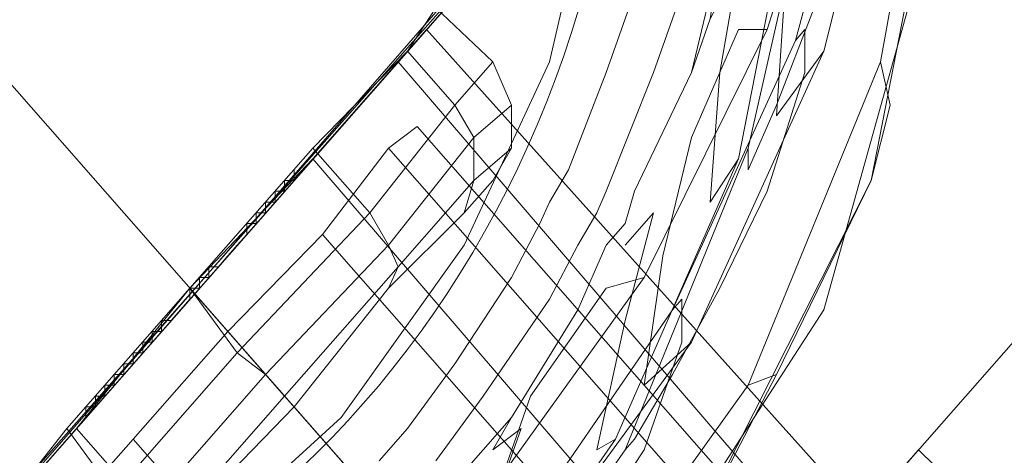
# Model space of a CAD drawing. Units: millimetres. Extents: x 209666 to 216117, y -85304 to -79098.
# Drawn here: x 211991 to 212041, y -81323 to -81301 of the extents above; entities that cross this region are included whole.
import ezdxf

# ---------------------------------------------------------------- set-up
doc = ezdxf.new("R2010")
doc.units = ezdxf.units.MM
doc.layers.add('AQUAWOOD  CWPg169.538', color=250, linetype='Continuous', lineweight=25)
doc.layers.add('МАФЫ НАШИ', color=7, linetype='Continuous', lineweight=25)

# ---------------------------------------------------------------- blocks, each defined once
blk = doc.blocks.new('guil-')
at = {"layer": 'AQUAWOOD  CWPg169.538', "color": 18, "lineweight": 13}
for points in [[(209616.993, -81125.954), (209600.396, -81140.181), (209605.138, -81136.387), (209600.396, -81140.181), (209593.283, -81143.5), (209593.757, -81142.077), (209593.283, -81143.5), (209593.757, -81142.077), (209593.283, -81143.5), (209600.396, -81140.181), (209605.138, -81136.387), (209600.396, -81140.181), (209616.993, -81125.954), (209615.096, -81126.903), (209616.993, -81125.954), (209623.158, -81115.521), (209627.9, -81106.985), (209628.849, -81103.666), (209627.9, -81106.985), (209632.642, -81085.646)], [(209632.642, -81085.646), (209627.9, -81106.985), (209628.849, -81103.666), (209627.9, -81106.985), (209623.158, -81115.521), (209616.993, -81125.954), (209623.158, -81115.521), (209627.9, -81106.985), (209632.642, -81085.646)], [(209497.491, -81054.822), (209508.872, -81036.327), (209525.47, -81021.627), (209545.387, -81013.091), (209567.201, -81010.72), (209589.015, -81015.936), (209607.509, -81026.843), (209622.21, -81043.441), (209630.746, -81063.832), (209632.642, -81085.646), (209627.9, -81106.985), (209616.993, -81125.954), (209600.396, -81140.181), (209580.005, -81148.716), (209600.396, -81140.181), (209616.993, -81125.954), (209627.9, -81106.985)], [(209551.552, -81125.954), (209568.149, -81130.222), (209577.159, -81129.748), (209585.695, -81127.377), (209594.231, -81123.109), (209601.344, -81117.418), (209607.509, -81109.831), (209611.777, -81101.769), (209614.148, -81092.759), (209615.096, -81083.749), (209611.303, -81067.151)], [(209611.303, -81067.151), (209615.096, -81083.749), (209614.148, -81092.759), (209611.777, -81101.769), (209607.509, -81109.831), (209601.344, -81117.418), (209594.231, -81123.109), (209585.695, -81127.377), (209577.159, -81129.748), (209568.149, -81130.222), (209551.552, -81125.954)], [(209631.694, -81074.265), (209629.323, -81070.945), (209631.694, -81074.265), (209630.271, -81075.687), (209629.323, -81070.945), (209630.271, -81075.687), (209629.323, -81088.017), (209626.952, -81085.172), (209629.323, -81088.017), (209625.529, -81101.295), (209629.323, -81088.017), (209626.952, -81085.172), (209629.323, -81088.017), (209630.271, -81075.687), (209629.323, -81070.945), (209630.271, -81075.687), (209631.694, -81074.265), (209629.323, -81070.945)], [(209556.768, -81149.191), (209569.098, -81148.242), (209569.572, -81147.768), (209569.098, -81148.242), (209581.901, -81145.397), (209585.695, -81143.026), (209581.901, -81145.397), (209594.231, -81139.232), (209596.602, -81136.861), (209594.231, -81139.232), (209606.086, -81129.748), (209606.086, -81128.799), (209606.086, -81129.748), (209615.096, -81118.367), (209614.148, -81118.841), (209615.096, -81118.367), (209621.261, -81106.037), (209619.839, -81107.934), (209621.261, -81106.037), (209624.107, -81093.233)], [(209625.055, -81092.759), (209621.735, -81105.563), (209621.735, -81106.511), (209621.735, -81105.563), (209615.571, -81118.841), (209616.045, -81118.367), (209615.571, -81118.841), (209606.561, -81130.222), (209607.983, -81128.325), (209606.561, -81130.222), (209598.025, -81137.335), (209598.499, -81136.861), (209601.344, -81134.964), (209598.499, -81136.861), (209598.025, -81137.335), (209606.561, -81130.222), (209594.705, -81139.706), (209598.025, -81137.335), (209594.705, -81139.706), (209581.901, -81145.871), (209587.118, -81143.5), (209581.901, -81145.871)], [(209584.747, -81145.397), (209598.499, -81139.232), (209611.303, -81128.799), (209605.612, -81134.49), (209598.499, -81139.232), (209605.612, -81134.49), (209605.138, -81136.387), (209605.612, -81134.49), (209611.303, -81128.799), (209615.096, -81126.903), (209611.303, -81128.799), (209621.735, -81115.996), (209623.158, -81115.521), (209621.735, -81115.996), (209628.374, -81101.769), (209628.849, -81103.666), (209628.374, -81101.769), (209631.22, -81088.017)], [(209631.22, -81088.017), (209628.374, -81101.769), (209628.849, -81103.666), (209628.374, -81101.769), (209621.735, -81115.996), (209623.158, -81115.521), (209621.735, -81115.996), (209611.303, -81128.799), (209615.096, -81126.903), (209611.303, -81128.799), (209605.612, -81134.49), (209605.138, -81136.387), (209605.612, -81134.49), (209598.499, -81139.232), (209605.612, -81134.49), (209611.303, -81128.799)], [(209556.768, -81149.191), (209569.098, -81148.242), (209569.572, -81147.768), (209569.098, -81148.242), (209581.901, -81145.397), (209585.695, -81143.026), (209581.901, -81145.397), (209594.231, -81139.232), (209596.602, -81136.861), (209594.231, -81139.232), (209606.086, -81129.748), (209606.086, -81128.799), (209606.086, -81129.748), (209615.096, -81118.367), (209614.148, -81118.841), (209615.096, -81118.367), (209621.261, -81106.037), (209619.839, -81107.934), (209621.261, -81106.037), (209624.107, -81093.233)], [(209625.055, -81092.759), (209621.735, -81105.563), (209621.735, -81106.511), (209621.735, -81105.563), (209615.571, -81118.841), (209616.045, -81118.367), (209615.571, -81118.841), (209606.561, -81130.222), (209607.983, -81128.325), (209606.561, -81130.222), (209598.025, -81137.335), (209598.499, -81136.861), (209601.344, -81134.964), (209598.499, -81136.861), (209598.025, -81137.335), (209594.705, -81139.706), (209606.561, -81130.222), (209598.025, -81137.335)], [(209627.9, -81088.491), (209624.107, -81100.821), (209624.581, -81100.346), (209624.107, -81100.821), (209617.942, -81112.676), (209618.416, -81112.202), (209617.942, -81112.676), (209609.406, -81123.583), (209610.354, -81122.635), (209609.406, -81123.583), (209598.499, -81132.119), (209599.922, -81131.645), (209598.499, -81132.119), (209586.644, -81138.284), (209584.272, -81141.129)], [(209584.272, -81141.129), (209586.644, -81138.284), (209598.499, -81132.119), (209599.922, -81131.645), (209598.499, -81132.119), (209609.406, -81123.583), (209610.354, -81122.635), (209609.406, -81123.583), (209617.942, -81112.676), (209618.416, -81112.202), (209617.942, -81112.676), (209624.107, -81100.821), (209624.581, -81100.346), (209624.107, -81100.821), (209627.9, -81088.491)], [(209562.933, -81080.904), (209615.571, -81133.542)], [(209608.932, -81121.212), (209610.828, -81116.47), (209614.622, -81111.728), (209616.519, -81111.253), (209607.983, -81121.686)], [(209607.983, -81121.686), (209616.519, -81111.253), (209614.622, -81111.728), (209610.828, -81116.47), (209608.932, -81121.212)], [(209608.932, -81121.212), (209610.828, -81116.47), (209614.622, -81111.728), (209616.519, -81111.253), (209622.684, -81100.346), (209621.261, -81100.346), (209618.89, -81105.089), (209617.468, -81110.305), (209616.519, -81115.996), (209618.89, -81114.099), (209616.519, -81115.996), (209617.468, -81110.305), (209618.89, -81105.089), (209621.261, -81100.346), (209622.684, -81100.346), (209626.952, -81088.491)], [(209623.632, -81097.975), (209623.158, -81104.14), (209623.632, -81097.975)], [(209626.952, -81088.491), (209622.684, -81100.346), (209621.261, -81100.346), (209618.89, -81105.089), (209617.468, -81110.305), (209616.519, -81115.996), (209618.89, -81114.099), (209616.519, -81115.996), (209617.468, -81110.305), (209618.89, -81105.089), (209621.261, -81100.346), (209622.684, -81100.346), (209616.519, -81111.253), (209614.622, -81111.728), (209610.828, -81116.47), (209608.932, -81121.212)], [(209625.529, -81112.676), (209632.168, -81091.811), (209625.529, -81112.676)], [(209625.529, -81112.676), (209632.168, -81091.811), (209625.529, -81112.676)], [(209651.611, -81097.501), (209615.571, -81133.542), (209651.611, -81097.501)], [(209651.611, -81097.501), (209615.571, -81133.542), (209651.611, -81097.501)], [(209619.839, -81099.872), (209621.261, -81097.501), (209620.313, -81102.243), (209621.261, -81097.501), (209619.839, -81099.872), (209618.89, -81102.243), (209616.045, -81107.46), (209618.89, -81102.243)], [(209589.963, -81120.738), (209587.592, -81117.892), (209589.963, -81120.738), (209596.128, -81114.573), (209593.757, -81111.728), (209596.128, -81114.573), (209602.767, -81108.408), (209599.922, -81105.563), (209602.767, -81108.408), (209607.035, -81103.666), (209604.664, -81101.295), (209607.035, -81103.666), (209608.932, -81101.769), (209606.086, -81099.398), (209608.932, -81101.769), (209607.035, -81103.666), (209604.664, -81101.295), (209607.035, -81103.666), (209602.767, -81108.408), (209599.922, -81105.563), (209602.767, -81108.408), (209596.128, -81114.573), (209593.757, -81111.728), (209596.128, -81114.573), (209589.963, -81120.738), (209587.592, -81117.892), (209589.963, -81120.738)], [(209583.324, -81122.635), (209587.592, -81117.892), (209593.757, -81111.728), (209599.922, -81105.563), (209604.664, -81101.295), (209606.086, -81099.398), (209604.664, -81101.295), (209599.922, -81105.563), (209593.757, -81111.728), (209587.592, -81117.892), (209583.324, -81122.635)], [(209589.963, -81120.738), (209587.592, -81117.892), (209589.963, -81120.738), (209596.128, -81114.573), (209593.757, -81111.728), (209596.128, -81114.573), (209602.767, -81108.408), (209599.922, -81105.563), (209602.767, -81108.408), (209607.035, -81103.666), (209604.664, -81101.295), (209607.035, -81103.666), (209608.932, -81101.769), (209606.086, -81099.398), (209608.932, -81101.769), (209607.035, -81103.666), (209604.664, -81101.295), (209607.035, -81103.666), (209602.767, -81108.408), (209599.922, -81105.563), (209602.767, -81108.408), (209596.128, -81114.573), (209593.757, -81111.728), (209596.128, -81114.573), (209589.963, -81120.738), (209587.592, -81117.892), (209589.963, -81120.738)], [(209583.324, -81122.635), (209587.592, -81117.892), (209593.757, -81111.728), (209599.922, -81105.563), (209604.664, -81101.295), (209606.086, -81099.398), (209604.664, -81101.295), (209599.922, -81105.563), (209593.757, -81111.728), (209587.592, -81117.892), (209583.324, -81122.635)], [(209625.055, -81099.398), (209623.158, -81103.666), (209625.055, -81099.398)], [(209625.055, -81099.398), (209623.158, -81103.666), (209625.055, -81099.398)], [(209583.798, -81122.16), (209588.066, -81117.892), (209609.88, -81139.706), (209588.066, -81117.892), (209593.757, -81111.728), (209615.571, -81133.542), (209593.757, -81111.728), (209599.922, -81106.037), (209621.261, -81127.851), (209599.922, -81106.037), (209604.189, -81101.769), (209625.529, -81123.583), (209604.189, -81101.769), (209605.612, -81100.346), (209627.426, -81121.686), (209605.612, -81100.346), (209604.189, -81101.769), (209625.529, -81123.583), (209604.189, -81101.769), (209599.922, -81106.037), (209621.261, -81127.851), (209599.922, -81106.037), (209593.757, -81111.728), (209615.571, -81133.542), (209593.757, -81111.728), (209588.066, -81117.892), (209609.88, -81139.706), (209588.066, -81117.892), (209583.798, -81122.16)], [(209583.798, -81122.16), (209588.066, -81117.892), (209609.88, -81139.706), (209588.066, -81117.892), (209593.757, -81111.728), (209615.571, -81133.542), (209593.757, -81111.728), (209599.922, -81106.037), (209621.261, -81127.851), (209599.922, -81106.037), (209604.189, -81101.769), (209625.529, -81123.583), (209604.189, -81101.769), (209605.612, -81100.346), (209627.426, -81121.686), (209605.612, -81100.346), (209604.189, -81101.769), (209625.529, -81123.583), (209604.189, -81101.769), (209599.922, -81106.037), (209621.261, -81127.851), (209599.922, -81106.037), (209593.757, -81111.728), (209615.571, -81133.542), (209593.757, -81111.728), (209588.066, -81117.892), (209609.88, -81139.706), (209588.066, -81117.892), (209583.798, -81122.16)], [(209583.798, -81122.16), (209588.066, -81117.892), (209609.88, -81139.706), (209588.066, -81117.892), (209593.757, -81111.728), (209615.571, -81133.542), (209593.757, -81111.728), (209599.922, -81106.037), (209621.261, -81127.851), (209599.922, -81106.037), (209604.189, -81101.769), (209625.529, -81123.583), (209604.189, -81101.769), (209605.612, -81100.346), (209627.426, -81121.686), (209605.612, -81100.346), (209604.189, -81101.769), (209625.529, -81123.583), (209604.189, -81101.769), (209599.922, -81106.037), (209621.261, -81127.851), (209599.922, -81106.037), (209593.757, -81111.728), (209615.571, -81133.542), (209593.757, -81111.728), (209588.066, -81117.892), (209609.88, -81139.706), (209588.066, -81117.892), (209583.798, -81122.16)], [(209583.798, -81122.16), (209588.066, -81117.892), (209609.88, -81139.706), (209588.066, -81117.892), (209593.757, -81111.728), (209615.571, -81133.542), (209593.757, -81111.728), (209599.922, -81106.037), (209621.261, -81127.851), (209599.922, -81106.037), (209604.189, -81101.769), (209625.529, -81123.583), (209604.189, -81101.769), (209605.612, -81100.346), (209627.426, -81121.686), (209605.612, -81100.346), (209604.189, -81101.769), (209625.529, -81123.583), (209604.189, -81101.769), (209599.922, -81106.037), (209621.261, -81127.851), (209599.922, -81106.037), (209593.757, -81111.728), (209615.571, -81133.542), (209593.757, -81111.728), (209588.066, -81117.892), (209609.88, -81139.706), (209588.066, -81117.892), (209583.798, -81122.16)], [(209625.529, -81123.583), (209604.189, -81101.769), (209599.922, -81106.037), (209621.261, -81127.851), (209599.922, -81106.037), (209593.757, -81111.728), (209615.571, -81133.542), (209593.757, -81111.728), (209588.066, -81117.892), (209609.88, -81139.706), (209588.066, -81117.892), (209583.798, -81122.16), (209605.138, -81143.974), (209583.798, -81122.16)], [(209583.798, -81122.16), (209588.066, -81117.892), (209609.88, -81139.706), (209588.066, -81117.892), (209593.757, -81111.728), (209615.571, -81133.542), (209593.757, -81111.728), (209599.922, -81106.037), (209621.261, -81127.851), (209599.922, -81106.037), (209604.189, -81101.769), (209625.529, -81123.583), (209604.189, -81101.769), (209605.612, -81100.346), (209627.426, -81121.686)], [(209625.529, -81123.583), (209604.189, -81101.769), (209605.612, -81100.346), (209627.426, -81121.686)], [(209627.426, -81121.686), (209625.529, -81123.583), (209604.189, -81101.769), (209599.922, -81106.037), (209621.261, -81127.851), (209599.922, -81106.037), (209593.757, -81111.728), (209615.571, -81133.542), (209593.757, -81111.728), (209588.066, -81117.892), (209609.88, -81139.706), (209588.066, -81117.892), (209583.798, -81122.16), (209605.138, -81143.974), (209583.798, -81122.16)], [(209583.798, -81122.16), (209588.066, -81117.892), (209609.88, -81139.706), (209588.066, -81117.892), (209593.757, -81111.728), (209615.571, -81133.542), (209593.757, -81111.728), (209599.922, -81106.037), (209621.261, -81127.851), (209599.922, -81106.037), (209604.189, -81101.769), (209625.529, -81123.583), (209604.189, -81101.769), (209605.612, -81100.346), (209627.426, -81121.686), (209605.612, -81100.346), (209604.189, -81101.769), (209625.529, -81123.583)], [(209605.612, -81100.346), (209604.189, -81101.769)], [(209604.189, -81101.769), (209605.612, -81100.346)], [(209605.612, -81100.346), (209604.189, -81101.769)], [(209604.189, -81101.769), (209605.612, -81100.346)], [(209624.581, -81100.346), (209624.581, -81102.243), (209624.581, -81100.346)], [(209624.581, -81100.346), (209624.581, -81102.243), (209624.581, -81100.346)], [(209584.747, -81141.603), (209597.55, -81134.964), (209596.602, -81134.49), (209597.55, -81134.964), (209609.406, -81125.48), (209607.509, -81126.428), (209609.406, -81125.48), (209618.89, -81114.099), (209625.529, -81101.295), (209623.158, -81104.14), (209625.529, -81101.295), (209623.158, -81104.14), (209625.529, -81101.295), (209618.89, -81114.099), (209609.406, -81125.48), (209607.509, -81126.428), (209609.406, -81125.48), (209597.55, -81134.964), (209596.602, -81134.49), (209597.55, -81134.964), (209584.747, -81141.603)], [(209591.386, -81121.686), (209597.55, -81115.521), (209596.128, -81114.573), (209597.55, -81115.521), (209603.715, -81109.831), (209602.767, -81108.408), (209603.715, -81109.831), (209607.983, -81105.089), (209607.035, -81103.666), (209607.983, -81105.089), (209609.88, -81103.666), (209608.932, -81101.769), (209609.88, -81103.666), (209607.983, -81105.089), (209607.035, -81103.666), (209607.983, -81105.089), (209603.715, -81109.831), (209602.767, -81108.408), (209603.715, -81109.831), (209597.55, -81115.521), (209596.128, -81114.573), (209597.55, -81115.521), (209591.386, -81121.686)], [(209589.963, -81120.738), (209596.128, -81114.573), (209602.767, -81108.408), (209607.035, -81103.666), (209608.932, -81101.769), (209607.035, -81103.666), (209602.767, -81108.408), (209596.128, -81114.573), (209589.963, -81120.738)], [(209591.386, -81121.686), (209597.55, -81115.521), (209596.128, -81114.573), (209597.55, -81115.521), (209603.715, -81109.831), (209602.767, -81108.408), (209603.715, -81109.831), (209607.983, -81105.089), (209607.035, -81103.666), (209607.983, -81105.089), (209609.88, -81103.666), (209608.932, -81101.769), (209609.88, -81103.666), (209607.983, -81105.089), (209607.035, -81103.666), (209607.983, -81105.089), (209603.715, -81109.831), (209602.767, -81108.408), (209603.715, -81109.831), (209597.55, -81115.521), (209596.128, -81114.573), (209597.55, -81115.521), (209591.386, -81121.686)], [(209589.963, -81120.738), (209596.128, -81114.573), (209602.767, -81108.408), (209607.035, -81103.666), (209608.932, -81101.769), (209607.035, -81103.666), (209602.767, -81108.408), (209596.128, -81114.573), (209589.963, -81120.738)], [(209588.066, -81117.892), (209583.798, -81122.16), (209588.066, -81117.892), (209593.757, -81111.728), (209599.922, -81106.037), (209604.189, -81101.769)], [(209599.922, -81106.037), (209604.189, -81101.769)], [(209616.993, -81102.243), (209614.622, -81107.46), (209616.993, -81102.243)], [(209616.993, -81102.243), (209614.622, -81107.46), (209616.993, -81102.243)], [(209622.684, -81107.46), (209624.581, -81102.243), (209622.684, -81107.46)], [(209622.684, -81107.46), (209624.581, -81102.243), (209622.684, -81107.46)], [(209592.808, -81122.16), (209598.499, -81116.47), (209597.55, -81115.521), (209598.499, -81116.47), (209604.189, -81110.779), (209603.715, -81109.831), (209604.189, -81110.779), (209607.983, -81106.985), (209607.983, -81105.089), (209609.88, -81103.666), (209609.88, -81105.563), (209607.983, -81106.985), (209607.983, -81105.089), (209603.715, -81109.831), (209597.55, -81115.521), (209591.386, -81121.686)], [(209591.386, -81121.686), (209597.55, -81115.521), (209603.715, -81109.831), (209607.983, -81105.089), (209609.88, -81103.666), (209609.88, -81105.563), (209607.983, -81106.985), (209607.983, -81105.089), (209607.983, -81106.985), (209604.189, -81110.779), (209603.715, -81109.831), (209604.189, -81110.779), (209598.499, -81116.47), (209597.55, -81115.521), (209598.499, -81116.47), (209592.808, -81122.16)], [(209592.808, -81122.16), (209598.499, -81116.47), (209597.55, -81115.521), (209598.499, -81116.47), (209604.189, -81110.779), (209603.715, -81109.831), (209604.189, -81110.779), (209607.983, -81106.985), (209607.983, -81105.089), (209607.983, -81106.985), (209609.88, -81105.563), (209609.88, -81103.666), (209607.983, -81105.089), (209603.715, -81109.831), (209597.55, -81115.521), (209591.386, -81121.686)], [(209591.386, -81121.686), (209597.55, -81115.521), (209603.715, -81109.831), (209607.983, -81105.089), (209609.88, -81103.666), (209609.88, -81105.563), (209607.983, -81106.985), (209607.983, -81105.089), (209607.983, -81106.985), (209604.189, -81110.779), (209603.715, -81109.831), (209604.189, -81110.779), (209598.499, -81116.47), (209597.55, -81115.521), (209598.499, -81116.47), (209592.808, -81122.16)], [(209701.878, -81203.725), (209603.715, -81105.563), (209600.396, -81109.357), (209698.084, -81207.045), (209600.396, -81109.357), (209595.654, -81113.624), (209693.816, -81211.787), (209595.654, -81113.624), (209590.911, -81118.367), (209689.074, -81216.529), (209590.911, -81118.367), (209587.592, -81121.686)], [(209587.592, -81121.686), (209590.911, -81118.367), (209689.074, -81216.529), (209590.911, -81118.367), (209595.654, -81113.624), (209693.816, -81211.787), (209595.654, -81113.624), (209600.396, -81109.357), (209698.084, -81207.045), (209600.396, -81109.357), (209603.715, -81105.563), (209701.878, -81203.725), (209603.715, -81105.563), (209605.138, -81104.614), (209702.826, -81202.303)], [(209701.878, -81203.725), (209603.715, -81105.563), (209605.138, -81104.614), (209702.826, -81202.303)], [(209701.878, -81203.725), (209603.715, -81105.563), (209600.396, -81109.357), (209698.084, -81207.045), (209600.396, -81109.357), (209595.654, -81113.624), (209693.816, -81211.787), (209595.654, -81113.624), (209590.911, -81118.367), (209689.074, -81216.529), (209590.911, -81118.367), (209587.592, -81121.686)], [(209587.592, -81121.686), (209590.911, -81118.367), (209689.074, -81216.529), (209590.911, -81118.367), (209595.654, -81113.624), (209693.816, -81211.787), (209595.654, -81113.624), (209600.396, -81109.357), (209698.084, -81207.045), (209600.396, -81109.357), (209603.715, -81105.563), (209701.878, -81203.725), (209603.715, -81105.563), (209605.138, -81104.614), (209702.826, -81202.303), (209605.138, -81104.614), (209603.715, -81105.563), (209701.878, -81203.725)], [(209592.808, -81122.16), (209598.499, -81116.47), (209598.973, -81116.944), (209598.499, -81116.47), (209604.189, -81110.779), (209603.715, -81111.728), (209604.189, -81110.779), (209607.983, -81106.985), (209607.509, -81108.408), (209607.983, -81106.985), (209609.88, -81105.563), (209608.932, -81106.985), (209609.88, -81105.563), (209607.983, -81106.985), (209607.509, -81108.408), (209607.983, -81106.985), (209604.189, -81110.779), (209603.715, -81111.728), (209604.189, -81110.779), (209598.499, -81116.47), (209598.973, -81116.944), (209598.499, -81116.47), (209592.808, -81122.16)], [(209593.757, -81121.686), (209598.973, -81116.944), (209603.715, -81111.728), (209607.509, -81108.408), (209608.932, -81106.985), (209607.509, -81108.408), (209603.715, -81111.728), (209598.973, -81116.944), (209593.757, -81121.686)], [(209592.808, -81122.16), (209598.499, -81116.47), (209598.973, -81116.944), (209598.499, -81116.47), (209604.189, -81110.779), (209603.715, -81111.728), (209604.189, -81110.779), (209607.983, -81106.985), (209607.509, -81108.408), (209607.983, -81106.985), (209609.88, -81105.563), (209608.932, -81106.985), (209609.88, -81105.563), (209607.983, -81106.985), (209607.509, -81108.408), (209607.983, -81106.985), (209604.189, -81110.779), (209603.715, -81111.728), (209604.189, -81110.779), (209598.499, -81116.47), (209598.973, -81116.944), (209598.499, -81116.47), (209592.808, -81122.16)], [(209593.757, -81121.686), (209598.973, -81116.944), (209603.715, -81111.728), (209607.509, -81108.408), (209608.932, -81106.985), (209607.509, -81108.408), (209603.715, -81111.728), (209598.973, -81116.944), (209593.757, -81121.686)], [(209599.922, -81106.037), (209593.757, -81111.728), (209588.066, -81117.892)], [(209612.725, -81106.511), (209611.777, -81107.934), (209612.725, -81106.511)], [(209612.725, -81106.511), (209611.777, -81107.934), (209612.725, -81106.511)], [(209615.571, -81108.882), (209616.045, -81107.46), (209615.571, -81108.882)], [(209615.571, -81108.882), (209616.045, -81107.46), (209615.571, -81108.882)], [(209620.313, -81111.728), (209622.684, -81107.46), (209620.313, -81111.728)], [(209620.313, -81111.728), (209622.684, -81107.46), (209620.313, -81111.728)], [(209613.2, -81109.831), (209614.148, -81108.408), (209613.2, -81109.831)], [(209613.2, -81109.831), (209614.148, -81108.408), (209613.2, -81109.831)], [(209613.2, -81109.831), (209611.777, -81112.202), (209613.2, -81109.831)], [(209613.2, -81109.831), (209611.777, -81112.202), (209613.2, -81109.831)], [(209620.313, -81111.728), (209617.942, -81115.521), (209620.313, -81111.728)], [(209620.313, -81111.728), (209617.942, -81115.521), (209620.313, -81111.728)], [(209611.777, -81112.202), (209608.457, -81116.47), (209611.777, -81112.202)], [(209611.777, -81112.202), (209608.457, -81116.47), (209611.777, -81112.202)], [(209618.416, -81112.202), (209618.416, -81114.099), (209618.416, -81112.202)], [(209618.416, -81112.202), (209618.416, -81114.099), (209618.416, -81112.202)], [(209612.251, -81130.696), (209625.529, -81112.676), (209612.251, -81130.696)], [(209612.251, -81130.696), (209625.529, -81112.676), (209612.251, -81130.696)], [(209693.816, -81211.787), (209595.654, -81113.624)], [(209616.519, -81118.841), (209618.416, -81114.099), (209616.519, -81118.841)], [(209616.519, -81118.841), (209618.416, -81114.099), (209616.519, -81118.841)], [(209604.664, -81117.892), (209603.241, -81119.315), (209604.664, -81117.892), (209607.035, -81115.047)], [(209604.664, -81117.892), (209607.035, -81115.047)], [(209608.457, -81116.47), (209606.086, -81119.315), (209608.457, -81116.47)], [(209608.457, -81116.47), (209606.086, -81119.315), (209608.457, -81116.47)], [(209607.035, -81120.264), (209609.88, -81117.418), (209607.035, -81120.264)], [(209607.035, -81120.264), (209609.88, -81117.418), (209607.035, -81120.264)], [(209608.932, -81118.841), (209609.88, -81117.418), (209608.932, -81118.841)], [(209608.932, -81118.841), (209609.88, -81117.418), (209608.932, -81118.841)], [(209608.932, -81118.841), (209610.354, -81117.892), (209608.932, -81118.841)], [(209608.932, -81118.841), (209610.354, -81117.892), (209608.932, -81118.841)], [(209628.374, -81120.738), (209630.271, -81118.841), (209633.591, -81121.686), (209630.271, -81118.841), (209628.374, -81120.738)], [(209613.674, -81122.635), (209616.519, -81118.841), (209613.674, -81122.635)], [(209613.674, -81122.635), (209616.519, -81118.841), (209613.674, -81122.635)], [(209628.374, -81120.738), (209630.271, -81118.841), (209633.591, -81121.686), (209630.271, -81118.841), (209628.374, -81120.738)]]:
    blk.add_lwpolyline(points, dxfattribs=at)
for points in [[(209513.14, -81130.696), (209500.336, -81112.676), (209493.697, -81091.811), (209493.697, -81069.997), (209500.336, -81049.131), (209513.14, -81031.111), (209531.16, -81018.307), (209552.026, -81011.668), (209573.84, -81011.668), (209594.705, -81018.307), (209612.251, -81031.111), (209625.529, -81049.131), (209632.168, -81069.997), (209632.168, -81091.811), (209625.529, -81112.676), (209612.251, -81130.696), (209594.705, -81143.5), (209573.84, -81150.139), (209552.026, -81150.139), (209531.16, -81143.5)], [(209594.705, -81018.307), (209612.251, -81031.111), (209625.529, -81049.131), (209632.168, -81069.997), (209632.168, -81091.811), (209625.529, -81112.676), (209612.251, -81130.696), (209594.705, -81143.5), (209573.84, -81150.139), (209552.026, -81150.139), (209531.16, -81143.5), (209513.14, -81130.696), (209500.336, -81112.676), (209493.697, -81091.811), (209493.697, -81069.997), (209500.336, -81049.131), (209513.14, -81031.111), (209531.16, -81018.307), (209552.026, -81011.668), (209573.84, -81011.668)], [(209612.251, -81031.111), (209594.705, -81018.307), (209573.84, -81011.668), (209552.026, -81011.668), (209531.16, -81018.307), (209513.14, -81031.111), (209500.336, -81049.131), (209493.697, -81069.997), (209493.697, -81091.811), (209500.336, -81112.676), (209513.14, -81130.696), (209531.16, -81143.5), (209552.026, -81150.139), (209573.84, -81150.139), (209594.705, -81143.5), (209612.251, -81130.696), (209625.529, -81112.676), (209632.168, -81091.811), (209632.168, -81069.997), (209625.529, -81049.131)], [(209500.336, -81112.676), (209513.14, -81130.696), (209531.16, -81143.5), (209552.026, -81150.139), (209573.84, -81150.139), (209594.705, -81143.5), (209612.251, -81130.696), (209625.529, -81112.676), (209632.168, -81091.811), (209632.168, -81069.997), (209625.529, -81049.131), (209612.251, -81031.111), (209594.705, -81018.307), (209573.84, -81011.668), (209552.026, -81011.668), (209531.16, -81018.307), (209513.14, -81031.111), (209500.336, -81049.131), (209493.697, -81069.997), (209493.697, -81091.811)], [(209621.735, -81115.996), (209611.303, -81128.799), (209598.499, -81139.232), (209584.747, -81145.397), (209570.52, -81148.716), (209557.242, -81148.716), (209631.694, -81074.265), (209631.22, -81088.017), (209628.374, -81101.769)], [(209631.694, -81074.265), (209557.242, -81148.716), (209559.139, -81146.345), (209630.271, -81075.687)], [(209621.735, -81115.996), (209611.303, -81128.799), (209598.499, -81139.232), (209584.747, -81145.397), (209570.52, -81148.716), (209557.242, -81148.716), (209631.694, -81074.265), (209631.22, -81088.017), (209628.374, -81101.769)], [(209631.694, -81074.265), (209557.242, -81148.716), (209559.139, -81146.345), (209630.271, -81075.687)], [(209597.55, -81134.964), (209609.406, -81125.48), (209618.89, -81114.099), (209625.529, -81101.295), (209629.323, -81088.017), (209630.271, -81075.687), (209559.139, -81146.345), (209571.943, -81145.397), (209584.747, -81141.603)], [(209597.55, -81134.964), (209609.406, -81125.48), (209618.89, -81114.099), (209625.529, -81101.295), (209629.323, -81088.017), (209630.271, -81075.687), (209559.139, -81146.345), (209571.943, -81145.397), (209584.747, -81141.603)], [(209598.499, -81132.119), (209609.406, -81123.583), (209617.942, -81112.676), (209624.107, -81100.821), (209627.9, -81088.491), (209629.323, -81076.636), (209562.459, -81143.5), (209574.314, -81142.077), (209586.644, -81138.284)], [(209563.881, -81142.077), (209562.459, -81143.5), (209629.323, -81076.636), (209628.374, -81077.11)], [(209598.499, -81132.119), (209609.406, -81123.583), (209617.942, -81112.676), (209624.107, -81100.821), (209627.9, -81088.491), (209629.323, -81076.636), (209562.459, -81143.5), (209574.314, -81142.077), (209586.644, -81138.284)], [(209563.881, -81142.077), (209562.459, -81143.5), (209629.323, -81076.636), (209628.374, -81077.11)], [(209616.519, -81111.253), (209607.983, -81121.686), (209598.025, -81130.222), (209586.644, -81136.387), (209575.262, -81140.181), (209563.881, -81142.077), (209628.374, -81077.11), (209626.952, -81088.491), (209622.684, -81100.346)], [(209616.519, -81111.253), (209607.983, -81121.686), (209598.025, -81130.222), (209586.644, -81136.387), (209575.262, -81140.181), (209563.881, -81142.077), (209628.374, -81077.11), (209626.952, -81088.491), (209622.684, -81100.346)], [(209615.571, -81118.841), (209606.561, -81130.222), (209594.705, -81139.706), (209581.901, -81145.871), (209568.623, -81148.716), (209556.294, -81149.665), (209625.529, -81080.429), (209625.055, -81092.759), (209621.735, -81105.563)], [(209556.294, -81149.665), (209556.768, -81149.191), (209625.055, -81080.904), (209625.529, -81080.429)], [(209615.571, -81118.841), (209606.561, -81130.222), (209594.705, -81139.706), (209581.901, -81145.871), (209568.623, -81148.716), (209556.294, -81149.665), (209625.529, -81080.429), (209625.055, -81092.759), (209621.735, -81105.563)], [(209556.294, -81149.665), (209556.768, -81149.191), (209625.055, -81080.904), (209625.529, -81080.429)], [(209594.231, -81139.232), (209606.086, -81129.748), (209615.096, -81118.367), (209621.261, -81106.037), (209624.107, -81093.233), (209625.055, -81080.904), (209556.768, -81149.191), (209569.098, -81148.242), (209581.901, -81145.397)], [(209594.231, -81139.232), (209606.086, -81129.748), (209615.096, -81118.367), (209621.261, -81106.037), (209624.107, -81093.233), (209625.055, -81080.904), (209556.768, -81149.191), (209569.098, -81148.242), (209581.901, -81145.397)], [(209615.571, -81133.542), (209562.933, -81080.904)], [(209624.107, -81092.285), (209623.632, -81097.975), (209623.158, -81104.14), (209623.632, -81097.975), (209624.107, -81092.285), (209626.003, -81087.068)], [(209621.261, -81095.13), (209620.313, -81097.027), (209619.839, -81099.872), (209620.313, -81097.027), (209618.89, -81102.243), (209619.839, -81099.872), (209621.261, -81097.501), (209620.313, -81102.243), (209621.261, -81097.501), (209619.839, -81099.872), (209618.89, -81102.243), (209616.045, -81107.46), (209618.89, -81102.243), (209620.313, -81097.027)], [(209621.261, -81095.13), (209620.313, -81097.027), (209619.839, -81099.872), (209620.313, -81097.027), (209618.89, -81102.243), (209620.313, -81097.027)], [(209602.767, -81146.345), (209607.983, -81141.129), (209615.571, -81133.542), (209651.611, -81097.501), (209615.571, -81133.542), (209607.983, -81141.129), (209602.767, -81146.345), (209600.87, -81148.716)], [(209602.767, -81146.345), (209607.983, -81141.129), (209615.571, -81133.542), (209651.611, -81097.501), (209615.571, -81133.542), (209607.983, -81141.129), (209602.767, -81146.345), (209600.87, -81148.716)], [(209612.725, -81106.511), (209614.622, -81102.243), (209616.519, -81097.501), (209614.622, -81102.243)], [(209612.725, -81106.511), (209614.622, -81102.243), (209616.519, -81097.501), (209614.622, -81102.243)], [(209653.508, -81101.769), (209618.89, -81136.861), (209615.571, -81133.542), (209651.611, -81097.501), (209766.845, -81097.501), (209766.845, -81101.769), (209766.845, -81097.501), (209766.845, -81101.769)], [(209615.571, -81133.542), (209651.611, -81097.501), (209766.845, -81097.501), (209766.845, -81101.769), (209653.508, -81101.769), (209618.89, -81136.861)], [(209653.508, -81101.769), (209766.845, -81101.769), (209766.845, -81097.501), (209766.845, -81101.769), (209766.845, -81097.501), (209651.611, -81097.501), (209615.571, -81133.542), (209618.89, -81136.861)], [(209615.571, -81133.542), (209618.89, -81136.861), (209653.508, -81101.769), (209766.845, -81101.769), (209766.845, -81097.501), (209651.611, -81097.501)], [(209653.508, -81101.769), (209618.89, -81136.861), (209615.571, -81133.542), (209651.611, -81097.501), (209766.845, -81097.501), (209766.845, -81101.769), (209766.845, -81097.501), (209766.845, -81101.769)], [(209615.571, -81133.542), (209651.611, -81097.501), (209766.845, -81097.501), (209766.845, -81101.769), (209653.508, -81101.769), (209618.89, -81136.861)], [(209653.508, -81101.769), (209766.845, -81101.769), (209766.845, -81097.501), (209766.845, -81101.769), (209766.845, -81097.501), (209651.611, -81097.501), (209615.571, -81133.542), (209618.89, -81136.861)], [(209615.571, -81133.542), (209618.89, -81136.861), (209653.508, -81101.769), (209766.845, -81101.769), (209766.845, -81097.501), (209651.611, -81097.501)], [(209618.89, -81097.501), (209616.993, -81102.243)], [(209618.89, -81097.501), (209616.993, -81102.243)], [(209604.664, -81101.295), (209606.086, -81099.398)], [(209604.664, -81101.295), (209606.086, -81099.398)], [(209604.189, -81101.769), (209605.612, -81100.346)], [(209604.189, -81101.769), (209605.612, -81100.346)], [(209604.189, -81101.769), (209605.612, -81100.346)], [(209604.189, -81101.769), (209605.612, -81100.346)], [(209599.922, -81105.563), (209593.757, -81111.728), (209587.592, -81117.892), (209583.324, -81122.635), (209587.592, -81117.892), (209593.757, -81111.728), (209599.922, -81105.563), (209604.664, -81101.295)], [(209599.922, -81105.563), (209604.664, -81101.295), (209599.922, -81105.563), (209593.757, -81111.728), (209587.592, -81117.892), (209583.324, -81122.635), (209587.592, -81117.892), (209593.757, -81111.728)], [(209599.922, -81106.037), (209593.757, -81111.728), (209588.066, -81117.892), (209583.798, -81122.16), (209588.066, -81117.892), (209593.757, -81111.728), (209599.922, -81106.037), (209604.189, -81101.769)], [(209599.922, -81106.037), (209604.189, -81101.769), (209599.922, -81106.037), (209593.757, -81111.728), (209588.066, -81117.892), (209583.798, -81122.16), (209588.066, -81117.892), (209593.757, -81111.728)], [(209599.922, -81106.037), (209593.757, -81111.728), (209588.066, -81117.892), (209583.798, -81122.16), (209588.066, -81117.892), (209593.757, -81111.728), (209599.922, -81106.037), (209604.189, -81101.769)], [(209599.922, -81106.037), (209604.189, -81101.769), (209599.922, -81106.037), (209593.757, -81111.728), (209588.066, -81117.892), (209583.798, -81122.16), (209588.066, -81117.892), (209593.757, -81111.728)], [(209588.066, -81117.892), (209583.798, -81122.16), (209588.066, -81117.892), (209593.757, -81111.728), (209599.922, -81106.037), (209604.189, -81101.769), (209599.922, -81106.037), (209593.757, -81111.728)], [(209619.839, -81107.934), (209620.313, -81102.243)], [(209619.839, -81107.934), (209620.313, -81102.243)], [(209623.158, -81103.666), (209621.735, -81106.511)], [(209623.158, -81103.666), (209621.735, -81106.511)], [(209605.138, -81104.614), (209603.715, -81105.563)], [(209605.138, -81104.614), (209603.715, -81105.563)], [(209590.911, -81118.367), (209595.654, -81113.624), (209600.396, -81109.357), (209603.715, -81105.563), (209600.396, -81109.357), (209595.654, -81113.624), (209590.911, -81118.367), (209587.592, -81121.686)], [(209590.911, -81118.367), (209587.592, -81121.686), (209590.911, -81118.367), (209595.654, -81113.624), (209600.396, -81109.357), (209603.715, -81105.563), (209600.396, -81109.357), (209595.654, -81113.624)], [(209588.54, -81117.418), (209588.54, -81116.944), (209589.015, -81116.944), (209589.015, -81116.47), (209589.489, -81116.47), (209589.489, -81115.996), (209589.963, -81115.996), (209589.963, -81115.521), (209590.437, -81115.521), (209590.437, -81115.047), (209590.911, -81115.047), (209590.911, -81114.573), (209591.386, -81114.573), (209591.386, -81114.099), (209591.86, -81114.099), (209591.86, -81113.624), (209592.334, -81113.624), (209592.334, -81113.15), (209592.808, -81113.15), (209593.283, -81112.676), (209593.757, -81112.202), (209593.757, -81111.728), (209594.231, -81111.728), (209594.231, -81111.253), (209594.705, -81111.253), (209594.705, -81110.779), (209595.179, -81110.779), (209595.654, -81110.305), (209596.128, -81109.831), (209596.602, -81109.357), (209596.602, -81108.882), (209597.076, -81108.882), (209597.076, -81108.408), (209597.55, -81108.408), (209597.55, -81107.934), (209598.025, -81107.934), (209598.025, -81107.46), (209598.499, -81107.46), (209598.499, -81106.985), (209598.973, -81106.985), (209598.973, -81106.511), (209598.973, -81106.985), (209598.499, -81106.985), (209598.499, -81107.46), (209598.025, -81107.46), (209598.025, -81107.934), (209597.55, -81107.934), (209597.55, -81108.408), (209597.076, -81108.408), (209597.076, -81108.882), (209596.602, -81108.882), (209596.602, -81109.357), (209596.128, -81109.831), (209595.654, -81110.305), (209595.179, -81110.779), (209594.705, -81110.779), (209594.705, -81111.253), (209594.231, -81111.253), (209594.231, -81111.728), (209593.757, -81111.728), (209593.757, -81112.202), (209593.283, -81112.676), (209592.808, -81113.15), (209592.334, -81113.15), (209592.334, -81113.624), (209591.86, -81113.624), (209591.86, -81114.099), (209591.386, -81114.099), (209591.386, -81114.573), (209590.911, -81114.573), (209590.911, -81115.047), (209590.437, -81115.047), (209590.437, -81115.521), (209589.963, -81115.521), (209589.963, -81115.996), (209589.489, -81115.996), (209589.489, -81116.47), (209589.015, -81116.47), (209589.015, -81116.944), (209588.54, -81116.944)], [(209607.509, -81108.408), (209608.932, -81106.985)], [(209607.509, -81108.408), (209608.932, -81106.985)], [(209627.9, -81106.985), (209623.158, -81115.521), (209616.993, -81125.954)], [(209614.622, -81107.46), (209614.148, -81108.408)], [(209614.622, -81107.46), (209614.148, -81108.408)], [(209611.303, -81108.882), (209611.777, -81107.934)], [(209611.303, -81108.882), (209611.777, -81107.934)], [(209603.715, -81111.728), (209598.973, -81116.944), (209593.757, -81121.686), (209590.437, -81125.48), (209593.757, -81121.686), (209598.973, -81116.944), (209603.715, -81111.728), (209607.509, -81108.408)], [(209603.715, -81111.728), (209607.509, -81108.408), (209603.715, -81111.728), (209598.973, -81116.944), (209593.757, -81121.686), (209590.437, -81125.48), (209593.757, -81121.686), (209598.973, -81116.944)], [(209615.571, -81113.15), (209614.148, -81118.841), (209615.571, -81113.15), (209616.993, -81108.408), (209615.571, -81109.831), (209616.993, -81108.408)], [(209615.571, -81113.15), (209614.148, -81118.841), (209615.571, -81113.15), (209616.993, -81108.408), (209615.571, -81109.831), (209616.993, -81108.408)], [(209607.035, -81115.047), (209609.88, -81111.253), (209611.303, -81108.882), (209609.88, -81111.253)], [(209607.035, -81115.047), (209609.88, -81111.253), (209611.303, -81108.882), (209609.88, -81111.253)], [(209613.2, -81112.676), (209609.88, -81117.418), (209613.2, -81112.676), (209614.622, -81109.831), (209615.571, -81108.882), (209614.622, -81109.831)], [(209613.2, -81112.676), (209609.88, -81117.418), (209613.2, -81112.676), (209614.622, -81109.831), (209615.571, -81108.882), (209614.622, -81109.831)], [(209607.035, -81115.047), (209604.664, -81117.892), (209603.241, -81119.315), (209604.664, -81117.892)], [(209617.942, -81115.521), (209616.045, -81118.367)], [(209617.942, -81115.521), (209616.045, -81118.367)], [(209608.457, -81122.635), (209610.354, -81117.892), (209608.457, -81122.635), (209606.086, -81128.799)], [(209608.457, -81122.635), (209610.354, -81117.892), (209608.457, -81122.635), (209606.086, -81128.799)], [(209628.374, -81120.738), (209623.158, -81125.954), (209615.571, -81133.542), (209579.53, -81169.582), (209615.571, -81133.542), (209623.158, -81125.954), (209628.374, -81120.738), (209630.271, -81118.841)], [(209628.374, -81120.738), (209630.271, -81118.841), (209628.374, -81120.738), (209623.158, -81125.954), (209615.571, -81133.542), (209623.158, -81125.954)]]:
    blk.add_lwpolyline(points, close=True, dxfattribs=at)
blk.add_circle((209570.67, -81085.025), 44.938, dxfattribs=at)
blk.add_circle((209570.67, -81085.025), 44.938, dxfattribs=at)
blk = doc.blocks.new('егнльапва')
at = {"layer": 'МАФЫ НАШИ'}
blk.add_spline([(209666.255, -81731.972), (209695.699, -81304.031), (209917.161, -80744.55), (210618.781, -80326.787), (211042.921, -80037.514), (211565.816, -79416.551), (211934.918, -79225.959), (212263.115, -79124.229), (212833.066, -79238.255), (213442.084, -79588.699), (214262.881, -79690.541), (214598.603, -79723.958), (215133.801, -79883.81), (215358.788, -80142.587), (215481.019, -80350.142), (215736.667, -80873.661), (215791.762, -81069.14), (215829.745, -81281.14)], degree=3, dxfattribs=at)
at = {"layer": 'МАФЫ НАШИ', "yscale": 1.1406}
blk.add_blockref('guil-', (2406.169, 11201.632), dxfattribs=at)

msp = doc.modelspace()

# ---------------------------------------------------------------- block references
at = {"layer": 'МАФЫ НАШИ'}
msp.add_blockref('егнльапва', (0, 0), dxfattribs=at)

doc.saveas('drawing.dxf')
